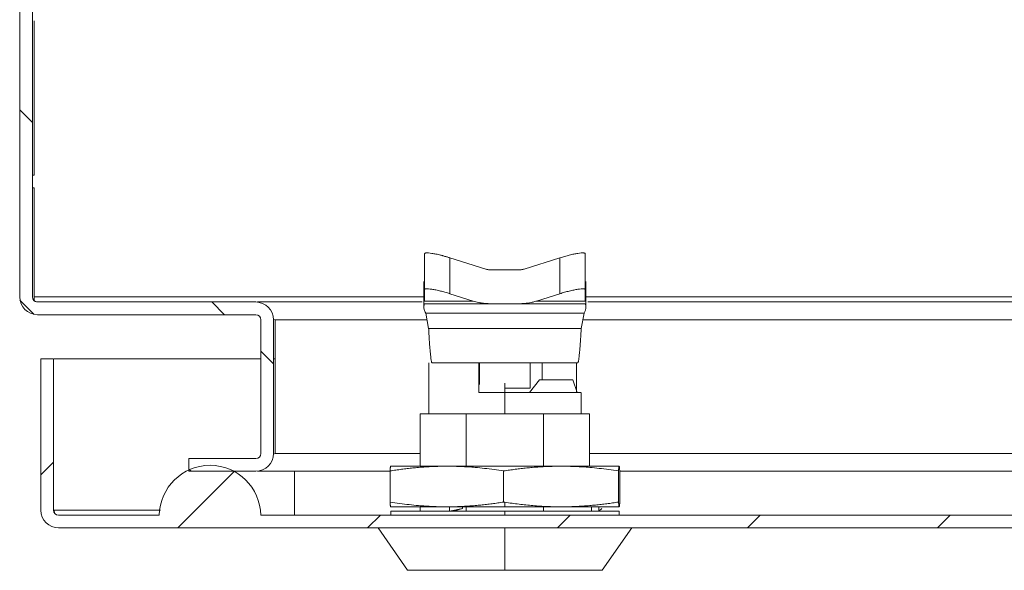
# Model space of a CAD drawing. Units: millimetres. Extents: x 63 to 4321, y 73 to 3068.
# Drawn here: x 2241 to 2358, y 661 to 726 of the extents above; entities that cross this region are included whole.
import ezdxf

# ---------------------------------------------------------------- set-up
doc = ezdxf.new("R2010")
doc.units = ezdxf.units.MM
doc.header["$LTSCALE"] = 2

msp = doc.modelspace()

# ---------------------------------------------------------------- hatches: boundary and pattern name
at = {"linetype": 'Continuous', "lineweight": 18}
h = msp.add_hatch(dxfattribs=at)
h.set_pattern_fill('ANSI31', color=256, scale=5, angle=90, style=0)
h.set_pattern_definition([(135, (1074.168, 19.127), (-11.22532, -11.22532), [])])
edge = h.paths.add_edge_path(flags=0)
edge.add_line((2241.25, 959.17), (2241.25, 693.37))
edge.add_arc((2243.35, 693.37), 2.1, 180, 270)
edge.add_line((2243.35, 691.27), (2269.15, 691.27))
edge.add_arc((2269.15, 690.67), 0.6, 0, 90, ccw=False)
edge.add_line((2269.75, 690.67), (2269.75, 674.87))
edge.add_arc((2269.15, 674.87), 0.6, -90, 0, ccw=False)
edge.add_line((2269.15, 674.27), (2261.25, 674.27))
edge.add_line((2261.25, 674.27), (2261.25, 672.77))
edge.add_line((2261.25, 672.77), (2269.15, 672.77))
edge.add_arc((2269.15, 674.87), 2.1, 270, 360)
edge.add_line((2271.25, 674.87), (2271.25, 690.67))
edge.add_arc((2269.15, 690.67), 2.1, 0, 90)
edge.add_line((2269.15, 692.77), (2243.35, 692.77))
edge.add_arc((2243.35, 693.37), 0.6, 180, 270, ccw=False)
edge.add_line((2242.75, 693.37), (2242.75, 959.17))
edge.add_arc((2243.35, 959.17), 0.6, 90, 180, ccw=False)
edge.add_line((2243.35, 959.77), (2839.15, 959.77))
edge.add_arc((2839.15, 959.17), 0.6, 0, 90, ccw=False)
edge.add_line((2839.75, 959.17), (2839.75, 693.37))
edge.add_arc((2839.15, 693.37), 0.6, 270, 360, ccw=False)
edge.add_line((2839.15, 692.77), (2813.35, 692.77))
edge.add_arc((2813.35, 690.67), 2.1, 90, 180)
edge.add_line((2811.25, 690.67), (2811.25, 674.87))
edge.add_arc((2813.35, 674.87), 2.1, 180, 270)
edge.add_line((2813.35, 672.77), (2821.25, 672.77))
edge.add_line((2821.25, 672.77), (2821.25, 674.27))
edge.add_line((2821.25, 674.27), (2813.35, 674.27))
edge.add_arc((2813.35, 674.87), 0.6, 180, 270, ccw=False)
edge.add_line((2812.75, 674.87), (2812.75, 690.67))
edge.add_arc((2813.35, 690.67), 0.6, 90, 180, ccw=False)
edge.add_line((2813.35, 691.27), (2839.15, 691.27))
edge.add_arc((2839.15, 693.37), 2.1, 270, 360)
edge.add_line((2841.25, 693.37), (2841.25, 959.17))
edge.add_arc((2839.15, 959.17), 2.1, 360, 450)
edge.add_line((2839.15, 961.27), (2243.35, 961.27))
edge.add_arc((2243.35, 959.17), 2.1, 90, 180)
h = msp.add_hatch(dxfattribs=at)
h.set_pattern_fill('ANSI31', color=256, scale=5, style=0)
h.set_pattern_definition([(45, (1074.168, 19.127), (-11.22532, 11.22532), [])])
edge = h.paths.add_edge_path(flags=0)
edge.add_line((2245.85, 666.07), (2836.65, 666.07))
edge.add_arc((2836.65, 668.17), 2.1, 270, 360)
edge.add_line((2838.75, 668.17), (2838.75, 682.07))
edge.add_line((2838.75, 682.07), (2837.25, 682.07))
edge.add_line((2837.25, 682.07), (2837.25, 668.17))
edge.add_arc((2836.65, 668.17), 0.6, 270, 360, ccw=False)
edge.add_line((2836.65, 667.57), (2824.75, 667.57))
edge.add_arc((2818.75, 667.47), 6, 0.955, 90)
edge.add_arc((2818.75, 667.47), 6, 90, 179.045)
edge.add_line((2812.75, 667.57), (2269.75, 667.57))
edge.add_arc((2263.75, 667.47), 6, 0.955, 179.045)
edge.add_line((2257.75, 667.57), (2245.85, 667.57))
edge.add_arc((2245.85, 668.17), 0.6, 180, 270, ccw=False)
edge.add_line((2245.25, 668.17), (2245.25, 686.07))
edge.add_line((2245.25, 686.07), (2243.75, 686.07))
edge.add_line((2243.75, 686.07), (2243.75, 668.17))
edge.add_arc((2245.85, 668.17), 2.1, 180, 270)

# ---------------------------------------------------------------- linework, layer by layer
for p, q in [((2241.25, 693.37), (2241.25, 959.17)), ((2242.75, 693.37), (2242.75, 959.17)), ((2242.95, 725.98), (2242.95, 707.77)), ((2242.95, 707.77), (2242.75, 707.77)), ((2242.75, 706.27), (2242.95, 706.27)), ((2242.95, 706.27), (2242.95, 693.37)), ((2289.1, 694.22), (2289.1, 698.46)), ((2308.1, 698.46), (2308.1, 694.22)), ((2292.1, 697.99), (2292.1, 693.75)), ((2296.33, 696.66), (2292.1, 697.99)), ((2305.1, 697.99), (2300.87, 696.66)), ((2305.1, 693.75), (2305.1, 697.99)), ((2300.31, 696.57), (2296.89, 696.57)), ((2289.03, 695.18), (2289.03, 692.19)), ((2308.17, 692.19), (2308.17, 695.18)), ((2289.1, 692.88), (2289.1, 694.22)), ((2292.1, 693.75), (2294.84, 692.88)), ((2302.35, 692.88), (2305.1, 693.75)), ((2308.1, 694.22), (2308.1, 692.88)), ((2242.95, 693.37), (2289.1, 693.37)), ((2243.35, 692.77), (2269.15, 692.77)), ((2269.35, 692.77), (2288.81, 692.77)), ((2294.84, 692.88), (2289.1, 692.88)), ((2296.89, 692.57), (2289.1, 692.57)), ((2300.31, 692.57), (2296.89, 692.57)), ((2308.1, 692.57), (2300.31, 692.57)), ((2308.1, 692.88), (2302.35, 692.88)), ((2308.1, 693.37), (2839.55, 693.37)), ((2308.39, 692.77), (2813.15, 692.77)), ((2243.35, 691.27), (2269.15, 691.27)), ((2307.95, 691.46), (2289.25, 691.46)), ((2289.25, 691.46), (2289.58, 689.64)), ((2307.95, 691.46), (2307.61, 689.64)), ((2269.75, 690.67), (2269.75, 674.87)), ((2271.45, 690.67), (2271.24, 690.75)), ((2271.25, 674.87), (2271.25, 690.67)), ((2271.45, 674.87), (2271.45, 690.67)), ((2271.45, 690.67), (2289.4, 690.67)), ((2307.8, 690.67), (2811.05, 690.67)), ((2307.61, 689.64), (2289.58, 689.64)), ((2243.75, 686.07), (2243.75, 668.17)), ((2243.75, 686.07), (2245.25, 686.07)), ((2245.25, 686.07), (2245.25, 668.17)), ((2269.75, 686.07), (2245.32, 686.07)), ((2271.45, 686.07), (2271.25, 686.07)), ((2289.6, 685.57), (2289.6, 679.57)), ((2307.21, 685.57), (2289.99, 685.57)), ((2295.5, 682.07), (2295.5, 685.57)), ((2303, 685.57), (2303, 683.57)), ((2307.05, 685.57), (2307.05, 682.07)), ((2298.6, 679.57), (2298.6, 683.17)), ((2301.5, 682.07), (2302.7, 683.57)), ((2306.61, 683.57), (2307.12, 682.07)), ((2298.6, 682.57), (2301.6, 682.57)), ((2298.6, 682.07), (2298.6, 679.57)), ((2307.58, 682.07), (2307.12, 682.07)), ((2307.6, 679.57), (2307.6, 682.07)), ((2288.6, 673.37), (2288.6, 679.57)), ((2303.18, 679.57), (2294.02, 679.57)), ((2294.02, 679.57), (2294.02, 673.37)), ((2303.18, 673.37), (2303.18, 679.57)), ((2308.6, 673.37), (2308.6, 679.57)), ((2261.25, 672.77), (2261.25, 674.27)), ((2261.25, 674.27), (2269.15, 674.27)), ((2271.45, 674.87), (2271.23, 674.78)), ((2288.6, 674.87), (2271.45, 674.87)), ((2785.75, 674.87), (2308.6, 674.87)), ((2261.25, 672.77), (2269.15, 672.77)), ((2269.35, 672.77), (2285.02, 672.77)), ((2285.02, 672.81), (2285.02, 669.13)), ((2298.45, 672.81), (2298.45, 669.13)), ((2312.02, 672.81), (2312.02, 669.13)), ((2312.17, 669.13), (2312.17, 672.81)), ((2312.17, 672.77), (2785.75, 672.77)), ((2245.38, 667.81), (2245.32, 668.17)), ((2245.32, 668.17), (2257.88, 668.17)), ((2285.1, 668.07), (2285.1, 667.57)), ((2288.6, 668.07), (2288.6, 668.57)), ((2292.04, 668.07), (2292.04, 668.57)), ((2293.59, 668.37), (2292.04, 668.07)), ((2292.04, 668.07), (2292.55, 668.07)), ((2292.55, 668.07), (2293.59, 668.37)), ((2293.59, 668.57), (2293.59, 668.37)), ((2294.02, 668.57), (2294.02, 668.07)), ((2298.6, 668.57), (2298.6, 669.1)), ((2298.6, 668.07), (2298.6, 667.57)), ((2303.18, 668.07), (2303.18, 668.57)), ((2308.85, 668.07), (2308.85, 668.57)), ((2309.71, 668.07), (2308.85, 668.07)), ((2309.71, 668.07), (2309.71, 668.57)), ((2310.04, 668.37), (2309.71, 668.07)), ((2312.1, 667.57), (2312.1, 668.07)), ((2257.75, 667.57), (2245.85, 667.57)), ((2812.75, 667.57), (2269.75, 667.57)), ((2836.65, 666.07), (2245.85, 666.07)), ((2283.6, 666.07), (2287.1, 661.07)), ((2298.6, 661.07), (2298.6, 666.07)), ((2310.1, 661.07), (2313.6, 666.07))]:
    msp.add_line(p, q, dxfattribs=at)
for centre, radius, start, end in [((2243.35, 693.37), 2.1, 180, 270), ((2243.35, 693.37), 0.6, 180, 270), ((2269.15, 690.67), 2.1, 0, 90), ((2269.15, 690.67), 0.6, 0, 90), ((2269.15, 674.87), 2.1, 270, 0), ((2269.15, 674.87), 0.6, 270, 0), ((2263.75, 667.47), 6, 0.955, 179.045), ((2245.85, 668.17), 2.1, 180, 270), ((2245.85, 668.17), 0.6, 180, 270)]:
    msp.add_arc(centre, radius, start, end, dxfattribs=at)
for points, knots in [([(2292.1, 697.99), (2292.04, 698.01), (2291.93, 698.04), (2291.76, 698.09), (2291.6, 698.14), (2291.44, 698.18), (2291.28, 698.23), (2291.14, 698.27), (2290.85, 698.34), (2290.44, 698.44), (2289.96, 698.52), (2289.57, 698.57), (2289.34, 698.57), (2289.21, 698.56), (2289.15, 698.53), (2289.11, 698.5), (2289.1, 698.47), (2289.1, 698.46)], [0, 0, 0, 0, 0.037899, 0.074859, 0.110885, 0.145979, 0.180146, 0.21339, 0.245715, 0.378993, 0.50578, 0.634673, 0.762175, 0.820601, 0.879675, 0.939455, 1, 1, 1, 1]), ([(2308.1, 698.46), (2308.1, 698.47), (2308.1, 698.48), (2308.08, 698.51), (2308.06, 698.52), (2308.03, 698.54), (2307.99, 698.55), (2307.94, 698.56), (2307.84, 698.57), (2307.62, 698.57), (2307.24, 698.52), (2306.76, 698.44), (2306.32, 698.33), (2305.95, 698.24), (2305.68, 698.16), (2305.39, 698.08), (2305.2, 698.02), (2305.1, 697.99)], [0, 0, 0, 0, 0.034701, 0.069145, 0.103343, 0.137305, 0.171043, 0.204567, 0.237889, 0.365381, 0.494283, 0.62106, 0.754345, 0.8115, 0.87148, 0.934307, 1, 1, 1, 1]), ([(2296.89, 696.57), (2296.84, 696.57), (2296.74, 696.57), (2296.6, 696.59), (2296.46, 696.62), (2296.37, 696.64), (2296.33, 696.66)], [0, 0, 0, 0, 0.251793, 0.501415, 0.750326, 1, 1, 1, 1]), ([(2300.87, 696.66), (2300.82, 696.64), (2300.73, 696.62), (2300.6, 696.59), (2300.45, 696.57), (2300.36, 696.57), (2300.31, 696.57)], [0, 0, 0, 0, 0.249674, 0.498585, 0.748207, 1, 1, 1, 1]), ([(2289.1, 694.22), (2289.1, 694.23), (2289.1, 694.24), (2289.12, 694.27), (2289.14, 694.28), (2289.17, 694.3), (2289.21, 694.31), (2289.25, 694.32), (2289.36, 694.33), (2289.57, 694.33), (2289.96, 694.28), (2290.44, 694.19), (2290.88, 694.09), (2291.25, 694), (2291.52, 693.92), (2291.8, 693.84), (2292, 693.78), (2292.1, 693.75)], [0, 0, 0, 0, 0.034701, 0.069145, 0.103343, 0.137305, 0.171043, 0.204567, 0.237889, 0.365381, 0.494283, 0.62106, 0.754345, 0.8115, 0.87148, 0.934307, 1, 1, 1, 1]), ([(2308.1, 694.22), (2308.1, 694.23), (2308.1, 694.24), (2308.08, 694.27), (2308.06, 694.28), (2308.03, 694.3), (2307.99, 694.31), (2307.95, 694.32), (2307.84, 694.33), (2307.62, 694.33), (2307.23, 694.28), (2306.76, 694.19), (2306.31, 694.09), (2305.94, 693.99), (2305.66, 693.92), (2305.38, 693.83), (2305.19, 693.78), (2305.1, 693.75)], [0, 0, 0, 0, 0.034419, 0.068512, 0.102385, 0.136149, 0.169913, 0.203789, 0.237885, 0.365839, 0.494283, 0.623564, 0.75435, 0.815528, 0.876505, 0.937819, 1, 1, 1, 1]), ([(2242.95, 692.87), (2242.95, 692.89), (2242.95, 692.91), (2242.95, 692.97), (2242.95, 693.02), (2242.95, 693.11), (2242.95, 693.22), (2242.95, 693.32), (2242.95, 693.37)], [0, 0, 0, 0, 0.125876, 0.249985, 0.374215, 0.50045, 0.749984, 1, 1, 1, 1]), ([(2289.1, 692.57), (2289.1, 692.57), (2289.08, 692.55), (2289.05, 692.44), (2289.03, 692.36), (2289.02, 692.15), (2289.03, 692.03), (2289.09, 691.75), (2289.15, 691.6), (2289.25, 691.46)], [0, 0, 0, 0, 0.25, 0.25, 0.5, 0.5, 0.75, 0.75, 1, 1, 1, 1]), ([(2296.89, 692.57), (2296.8, 692.57), (2296.64, 692.57), (2296.4, 692.59), (2296.19, 692.6), (2295.99, 692.63), (2295.81, 692.65), (2295.65, 692.68), (2295.44, 692.72), (2295.17, 692.78), (2294.95, 692.85), (2294.84, 692.88)], [0, 0, 0, 0, 0.122855, 0.236589, 0.341199, 0.436688, 0.523053, 0.600296, 0.668417, 0.839828, 1, 1, 1, 1]), ([(2302.35, 692.88), (2302.29, 692.86), (2302.14, 692.82), (2301.92, 692.76), (2301.65, 692.7), (2301.3, 692.64), (2300.84, 692.58), (2300.5, 692.57), (2300.31, 692.57)], [0, 0, 0, 0, 0.105539, 0.216083, 0.331634, 0.504758, 0.727551, 1, 1, 1, 1]), ([(2308.1, 692.57), (2308.1, 692.57), (2308.1, 692.57), (2308.1, 692.56), (2308.11, 692.55), (2308.12, 692.53), (2308.14, 692.48), (2308.16, 692.39), (2308.17, 692.24), (2308.17, 692.08), (2308.14, 691.9), (2308.09, 691.74), (2308.03, 691.59), (2307.98, 691.5), (2307.95, 691.46)], [0, 0, 0, 0, 0.038718, 0.080375, 0.124996, 0.175418, 0.249923, 0.396835, 0.499604, 0.632479, 0.749695, 0.835546, 0.918538, 1, 1, 1, 1]), ([(2289.58, 689.64), (2289.59, 689.57), (2289.6, 689.42), (2289.61, 689.18), (2289.62, 688.93), (2289.64, 688.66), (2289.66, 688.39), (2289.67, 688.11), (2289.69, 687.82), (2289.72, 687.53), (2289.74, 687.25), (2289.76, 686.97), (2289.79, 686.65), (2289.83, 686.33), (2289.86, 686.05), (2289.9, 685.85), (2289.93, 685.71), (2289.95, 685.62), (2289.97, 685.57), (2289.99, 685.57), (2289.99, 685.57)], [0, 0, 0, 0, 0.032074, 0.066825, 0.104254, 0.14436, 0.187143, 0.232604, 0.280741, 0.331556, 0.385047, 0.441215, 0.50006, 0.591296, 0.675929, 0.753957, 0.825379, 0.890195, 0.948402, 1, 1, 1, 1]), ([(2307.21, 685.57), (2307.21, 685.57), (2307.22, 685.57), (2307.23, 685.59), (2307.24, 685.62), (2307.26, 685.66), (2307.28, 685.73), (2307.3, 685.82), (2307.32, 685.93), (2307.34, 686.08), (2307.36, 686.25), (2307.38, 686.46), (2307.41, 686.74), (2307.45, 687.11), (2307.49, 687.56), (2307.52, 688.02), (2307.55, 688.46), (2307.57, 688.88), (2307.6, 689.27), (2307.61, 689.52), (2307.61, 689.64)], [0, 0, 0, 0, 0.032074, 0.066825, 0.104254, 0.14436, 0.187143, 0.232604, 0.280741, 0.331556, 0.385047, 0.441215, 0.50006, 0.591296, 0.675929, 0.753957, 0.825379, 0.890195, 0.948402, 1, 1, 1, 1]), ([(2295.6, 685.57), (2295.6, 685.13), (2295.6, 684.26), (2295.6, 683.4), (2295.6, 683.12), (2295.6, 683.02)], [0, 0, 0, 0, 0.388577, 0.777155, 1, 1, 1, 1]), ([(2301.6, 685.57), (2301.6, 685.5), (2301.6, 685.37), (2301.6, 685.18), (2301.6, 684.99), (2301.6, 684.81), (2301.6, 684.64), (2301.6, 684.47), (2301.6, 684.17), (2301.6, 683.78), (2301.6, 683.34), (2301.6, 683), (2301.6, 682.79), (2301.6, 682.68), (2301.6, 682.61), (2301.6, 682.57), (2301.6, 682.57), (2301.6, 682.57)], [0, 0, 0, 0, 0.035813, 0.071531, 0.107193, 0.142838, 0.178507, 0.214238, 0.25007, 0.375001, 0.500011, 0.624942, 0.749953, 0.812555, 0.874957, 0.937368, 1, 1, 1, 1]), ([(2302.7, 683.57), (2303.53, 683.57), (2304.3, 683.57), (2305.63, 683.57), (2306.18, 683.57), (2306.61, 683.57)], [0, 0, 0, 0, 0.5, 0.5, 1, 1, 1, 1]), ([(2295.5, 682.07), (2295.58, 682.07), (2295.75, 682.07), (2296, 682.07), (2296.25, 682.07), (2296.51, 682.07), (2296.77, 682.07), (2297.11, 682.07), (2297.55, 682.07), (2298.07, 682.07), (2298.42, 682.07), (2298.6, 682.07)], [0, 0, 0, 0, 0.083433, 0.166732, 0.24997, 0.333217, 0.416545, 0.500026, 0.666741, 0.833208, 1, 1, 1, 1]), ([(2298.6, 682.07), (2298.7, 682.07), (2298.89, 682.07), (2299.19, 682.07), (2299.48, 682.07), (2299.78, 682.07), (2300.13, 682.07), (2300.55, 682.07), (2301.03, 682.07), (2301.34, 682.07), (2301.5, 682.07)], [0, 0, 0, 0, 0.1000818, 0.2000169, 0.299913, 0.399878, 0.5000196, 0.6667216, 0.8332151, 1, 1, 1, 1]), ([(2288.6, 679.57), (2288.65, 679.57), (2288.74, 679.57), (2288.89, 679.57), (2289.04, 679.57), (2289.21, 679.57), (2289.38, 679.57), (2289.69, 679.57), (2290.15, 679.57), (2290.81, 679.57), (2291.53, 679.57), (2292.22, 679.57), (2292.86, 679.57), (2293.43, 679.57), (2293.82, 679.57), (2294.02, 679.57)], [0, 0, 0, 0, 0.041725, 0.083381, 0.125004, 0.166631, 0.208299, 0.250043, 0.374993, 0.500014, 0.624963, 0.749984, 0.833356, 0.916597, 1, 1, 1, 1]), ([(2303.18, 679.57), (2303.28, 679.57), (2303.48, 679.57), (2303.77, 679.57), (2304.05, 679.57), (2304.33, 679.57), (2304.61, 679.57), (2305.06, 679.57), (2305.67, 679.57), (2306.39, 679.57), (2307.05, 679.57), (2307.58, 679.57), (2307.99, 679.57), (2308.32, 679.57), (2308.51, 679.57), (2308.6, 679.57)], [0, 0, 0, 0, 0.041725, 0.083381, 0.125004, 0.166631, 0.208299, 0.250043, 0.374993, 0.500014, 0.624963, 0.749984, 0.833356, 0.916597, 1, 1, 1, 1]), ([(2273.75, 672.77), (2273.75, 672.46), (2273.75, 671.77), (2273.75, 669.88), (2273.75, 668.34), (2273.75, 667.57)], [0, 0, 0, 0, 0.286152, 0.643076, 1, 1, 1, 1]), ([(2285.02, 672.81), (2285.25, 672.84), (2285.71, 672.91), (2286.38, 673), (2287.05, 673.09), (2287.71, 673.16), (2288.43, 673.23), (2289.21, 673.29), (2290.05, 673.33), (2290.9, 673.36), (2291.46, 673.37), (2291.74, 673.37)], [0, 0, 0, 0, 0.102751, 0.203789, 0.30343, 0.402031, 0.49998, 0.625318, 0.749833, 0.875069, 1, 1, 1, 1]), ([(2285.1, 673.37), (2285.1, 673.37), (2285.09, 673.36), (2285.09, 673.35), (2285.08, 673.33), (2285.07, 673.29), (2285.06, 673.22), (2285.05, 673.11), (2285.04, 672.98), (2285.03, 672.86), (2285.02, 672.81)], [0, 0, 0, 0, 0.083318, 0.166576, 0.25017, 0.374679, 0.500023, 0.663605, 0.829717, 1, 1, 1, 1]), ([(2291.74, 673.37), (2290.72, 673.37), (2289.79, 673.37), (2288.14, 673.37), (2287.42, 673.37), (2286.26, 673.37), (2285.82, 673.37), (2285.23, 673.37), (2285.09, 673.37), (2285.1, 673.37)], [0, 0, 0, 0, 0.25, 0.25, 0.5, 0.5, 0.75, 0.75, 1, 1, 1, 1]), ([(2291.74, 673.37), (2291.92, 673.37), (2292.3, 673.36), (2292.86, 673.35), (2293.51, 673.33), (2294.26, 673.29), (2295.19, 673.22), (2296.21, 673.11), (2297.32, 672.98), (2298.07, 672.86), (2298.45, 672.81)], [0, 0, 0, 0, 0.083318, 0.166576, 0.25017, 0.374679, 0.500023, 0.663605, 0.829717, 1, 1, 1, 1]), ([(2305.24, 673.37), (2304.21, 673.37), (2303.11, 673.37), (2300.83, 673.37), (2299.65, 673.37), (2297.29, 673.37), (2296.11, 673.37), (2293.84, 673.37), (2292.75, 673.37), (2291.74, 673.37)], [0, 0, 0, 0, 0.25, 0.25, 0.5, 0.5, 0.75, 0.75, 1, 1, 1, 1]), ([(2298.45, 672.81), (2298.68, 672.84), (2299.14, 672.91), (2299.82, 673), (2300.5, 673.09), (2301.17, 673.16), (2301.9, 673.23), (2302.68, 673.29), (2303.53, 673.33), (2304.38, 673.36), (2304.95, 673.37), (2305.24, 673.37)], [0, 0, 0, 0, 0.102751, 0.203789, 0.30343, 0.402031, 0.49998, 0.625318, 0.749833, 0.875069, 1, 1, 1, 1]), ([(2305.24, 673.37), (2305.43, 673.37), (2305.8, 673.36), (2306.37, 673.35), (2307.03, 673.33), (2307.79, 673.29), (2308.73, 673.22), (2309.75, 673.11), (2310.88, 672.98), (2311.64, 672.86), (2312.02, 672.81)], [0, 0, 0, 0, 0.083318, 0.166576, 0.25017, 0.374679, 0.500023, 0.663605, 0.829717, 1, 1, 1, 1]), ([(2312.1, 673.37), (2312.09, 673.37), (2311.92, 673.37), (2311.29, 673.37), (2310.82, 673.37), (2309.63, 673.37), (2308.89, 673.37), (2307.21, 673.37), (2306.26, 673.37), (2305.24, 673.37)], [0, 0, 0, 0, 0.25, 0.25, 0.5, 0.5, 0.75, 0.75, 1, 1, 1, 1]), ([(2312.02, 672.81), (2312.03, 672.84), (2312.03, 672.91), (2312.04, 673), (2312.05, 673.09), (2312.05, 673.16), (2312.06, 673.23), (2312.07, 673.29), (2312.08, 673.33), (2312.09, 673.36), (2312.1, 673.37), (2312.1, 673.37)], [0, 0, 0, 0, 0.102751, 0.203789, 0.30343, 0.402031, 0.49998, 0.625318, 0.749833, 0.875069, 1, 1, 1, 1]), ([(2312.1, 673.37), (2312.1, 673.37), (2312.1, 673.36), (2312.11, 673.35), (2312.12, 673.33), (2312.13, 673.29), (2312.14, 673.22), (2312.15, 673.11), (2312.16, 672.98), (2312.17, 672.86), (2312.17, 672.81)], [0, 0, 0, 0, 0.083318, 0.166576, 0.25017, 0.374679, 0.500023, 0.663605, 0.829717, 1, 1, 1, 1]), ([(2291.74, 668.57), (2291.55, 668.57), (2291.18, 668.57), (2290.61, 668.58), (2289.96, 668.61), (2289.21, 668.65), (2288.29, 668.72), (2287.27, 668.82), (2286.15, 668.96), (2285.4, 669.07), (2285.02, 669.13)], [0, 0, 0, 0, 0.083318, 0.166576, 0.25017, 0.374679, 0.500023, 0.663605, 0.829717, 1, 1, 1, 1]), ([(2285.02, 669.13), (2285.03, 669.09), (2285.03, 669.02), (2285.04, 668.93), (2285.05, 668.85), (2285.05, 668.78), (2285.06, 668.71), (2285.07, 668.65), (2285.08, 668.6), (2285.09, 668.57), (2285.1, 668.57), (2285.1, 668.57)], [0, 0, 0, 0, 0.102751, 0.203789, 0.30343, 0.402031, 0.49998, 0.625318, 0.749833, 0.875069, 1, 1, 1, 1]), ([(2291.74, 668.57), (2291.64, 668.57), (2291.43, 668.57), (2291.14, 668.57), (2290.84, 668.57), (2290.56, 668.57), (2290.28, 668.57), (2290, 668.57), (2289.73, 668.57), (2289.47, 668.57), (2289.21, 668.57), (2288.63, 668.57), (2287.78, 668.57), (2286.81, 668.57), (2286.04, 668.57), (2285.6, 668.57), (2285.36, 668.57), (2285.24, 668.57), (2285.15, 668.57), (2285.1, 668.57), (2285.1, 668.57), (2285.1, 668.57)], [0, 0, 0, 0, 0.0251089, 0.0501497, 0.0751397, 0.100096, 0.1250357, 0.1499762, 0.1749348, 0.1999287, 0.2249751, 0.250091, 0.3750312, 0.5000105, 0.6249507, 0.74993, 0.8000757, 0.8500176, 0.8998936, 0.9498418, 1, 1, 1, 1]), ([(2298.6, 668.07), (2296.83, 668.07), (2295.07, 668.07), (2291.8, 668.07), (2290.3, 668.07), (2287.8, 668.07), (2286.8, 668.07), (2285.45, 668.07), (2285.1, 668.07), (2285.1, 668.07)], [0, 0, 0, 0, 0.25, 0.25, 0.5, 0.5, 0.75, 0.75, 1, 1, 1, 1]), ([(2298.45, 669.13), (2298.22, 669.09), (2297.77, 669.02), (2297.09, 668.93), (2296.42, 668.85), (2295.76, 668.78), (2295.04, 668.71), (2294.26, 668.65), (2293.42, 668.6), (2292.58, 668.57), (2292.02, 668.57), (2291.74, 668.57)], [0, 0, 0, 0, 0.102751, 0.203789, 0.30343, 0.402031, 0.49998, 0.625318, 0.749833, 0.875069, 1, 1, 1, 1]), ([(2298.6, 668.57), (2298.48, 668.57), (2298.24, 668.57), (2297.88, 668.57), (2297.52, 668.57), (2297.16, 668.57), (2296.8, 668.57), (2296.45, 668.57), (2296.1, 668.57), (2295.74, 668.57), (2295.39, 668.57), (2294.93, 668.57), (2294.35, 668.57), (2293.67, 668.57), (2293.01, 668.57), (2292.36, 668.57), (2291.95, 668.57), (2291.74, 668.57)], [0, 0, 0, 0, 0.050209, 0.100278, 0.150241, 0.200133, 0.249992, 0.299852, 0.349749, 0.399719, 0.449799, 0.500022, 0.600291, 0.700138, 0.799847, 0.899706, 1, 1, 1, 1]), ([(2305.24, 668.57), (2305.05, 668.57), (2304.68, 668.57), (2304.13, 668.58), (2303.48, 668.61), (2302.74, 668.64), (2301.64, 668.73), (2300.26, 668.87), (2299.16, 669.02), (2298.6, 669.1)], [0, 0, 0, 0, 0.083325, 0.166594, 0.250184, 0.374718, 0.500049, 0.746421, 1, 1, 1, 1]), ([(2305.24, 668.57), (2305.12, 668.57), (2304.9, 668.57), (2304.55, 668.57), (2304.21, 668.57), (2303.85, 668.57), (2303.5, 668.57), (2303.14, 668.57), (2302.77, 668.57), (2302.4, 668.57), (2301.93, 668.57), (2301.36, 668.57), (2300.67, 668.57), (2299.99, 668.57), (2299.29, 668.57), (2298.83, 668.57), (2298.6, 668.57)], [0, 0, 0, 0, 0.055762, 0.111367, 0.16686, 0.222287, 0.277693, 0.333123, 0.388624, 0.444241, 0.500019, 0.600268, 0.700125, 0.799855, 0.899725, 1, 1, 1, 1]), ([(2312.1, 668.07), (2312.1, 668.07), (2311.75, 668.07), (2310.4, 668.07), (2309.39, 668.07), (2306.9, 668.07), (2305.4, 668.07), (2302.13, 668.07), (2300.37, 668.07), (2298.6, 668.07)], [0, 0, 0, 0, 0.25, 0.25, 0.5, 0.5, 0.75, 0.75, 1, 1, 1, 1]), ([(2312.02, 669.13), (2311.79, 669.09), (2311.33, 669.02), (2310.65, 668.93), (2309.97, 668.85), (2309.3, 668.78), (2308.58, 668.71), (2307.79, 668.65), (2306.94, 668.6), (2306.09, 668.57), (2305.52, 668.57), (2305.24, 668.57)], [0, 0, 0, 0, 0.102751, 0.203789, 0.30343, 0.402031, 0.49998, 0.625318, 0.749833, 0.875069, 1, 1, 1, 1]), ([(2312.1, 668.57), (2312.1, 668.57), (2312.09, 668.57), (2312.07, 668.57), (2312.05, 668.57), (2312.01, 668.57), (2311.97, 668.57), (2311.91, 668.57), (2311.85, 668.57), (2311.78, 668.57), (2311.7, 668.57), (2311.49, 668.57), (2311.06, 668.57), (2310.26, 668.57), (2309.26, 668.57), (2308.32, 668.57), (2307.54, 668.57), (2307, 668.57), (2306.43, 668.57), (2305.85, 668.57), (2305.44, 668.57), (2305.24, 668.57)], [0, 0, 0, 0, 0.025109, 0.05015, 0.07514, 0.100096, 0.125036, 0.149976, 0.174935, 0.199929, 0.224975, 0.250091, 0.375031, 0.50001, 0.624951, 0.74993, 0.800076, 0.850018, 0.899894, 0.949842, 1, 1, 1, 1]), ([(2312.1, 668.57), (2312.1, 668.57), (2312.09, 668.57), (2312.09, 668.58), (2312.08, 668.61), (2312.07, 668.65), (2312.06, 668.72), (2312.05, 668.82), (2312.04, 668.96), (2312.03, 669.07), (2312.02, 669.13)], [0, 0, 0, 0, 0.083318, 0.166576, 0.25017, 0.374679, 0.500023, 0.663605, 0.829717, 1, 1, 1, 1]), ([(2312.17, 669.13), (2312.17, 669.09), (2312.17, 669.02), (2312.16, 668.93), (2312.15, 668.85), (2312.14, 668.78), (2312.14, 668.71), (2312.13, 668.65), (2312.12, 668.6), (2312.11, 668.57), (2312.1, 668.57), (2312.1, 668.57)], [0, 0, 0, 0, 0.102751, 0.203789, 0.30343, 0.402031, 0.49998, 0.625318, 0.749833, 0.875069, 1, 1, 1, 1]), ([(2298.6, 661.07), (2298.49, 661.07), (2298.28, 661.07), (2297.95, 661.07), (2297.63, 661.07), (2297.31, 661.07), (2296.99, 661.07), (2296.67, 661.07), (2296.09, 661.07), (2295.26, 661.07), (2294.19, 661.07), (2293.17, 661.07), (2291.88, 661.07), (2290.41, 661.07), (2289.22, 661.07), (2288.44, 661.07), (2287.96, 661.07), (2287.58, 661.07), (2287.35, 661.07), (2287.22, 661.07), (2287.15, 661.07), (2287.11, 661.07), (2287.1, 661.07), (2287.1, 661.07)], [0, 0, 0, 0, 0.017899, 0.035764, 0.05361, 0.071449, 0.089297, 0.107167, 0.125073, 0.187572, 0.250101, 0.312599, 0.375128, 0.500004, 0.62488, 0.687379, 0.749908, 0.812406, 0.874935, 0.906228, 0.937452, 0.968684, 1, 1, 1, 1]), ([(2298.6, 661.07), (2300.1, 661.07), (2301.61, 661.07), (2304.39, 661.07), (2305.67, 661.07), (2307.8, 661.07), (2308.65, 661.07), (2309.8, 661.07), (2310.1, 661.07), (2310.1, 661.07)], [0, 0, 0, 0, 0.25, 0.25, 0.5, 0.5, 0.75, 0.75, 1, 1, 1, 1])]:
    msp.add_open_spline(points, degree=3, knots=knots, dxfattribs=at)
for points in [[(2243.55, 692.77), (2243.35, 692.77), (2243.15, 692.8), (2242.95, 692.87)], [(2303.35, 682.07), (2302.77, 682.07), (2302.15, 682.07), (2301.5, 682.07)], [(2304.96, 682.07), (2304.48, 682.07), (2303.94, 682.07), (2303.35, 682.07)], [(2306.24, 682.07), (2305.88, 682.07), (2305.45, 682.07), (2304.96, 682.07)], [(2307.12, 682.07), (2306.9, 682.07), (2306.6, 682.07), (2306.24, 682.07)], [(2298.6, 669.1), (2298.55, 669.11), (2298.5, 669.12), (2298.45, 669.13)]]:
    msp.add_open_spline(points, degree=3, dxfattribs=at)

doc.saveas('drawing.dxf')
